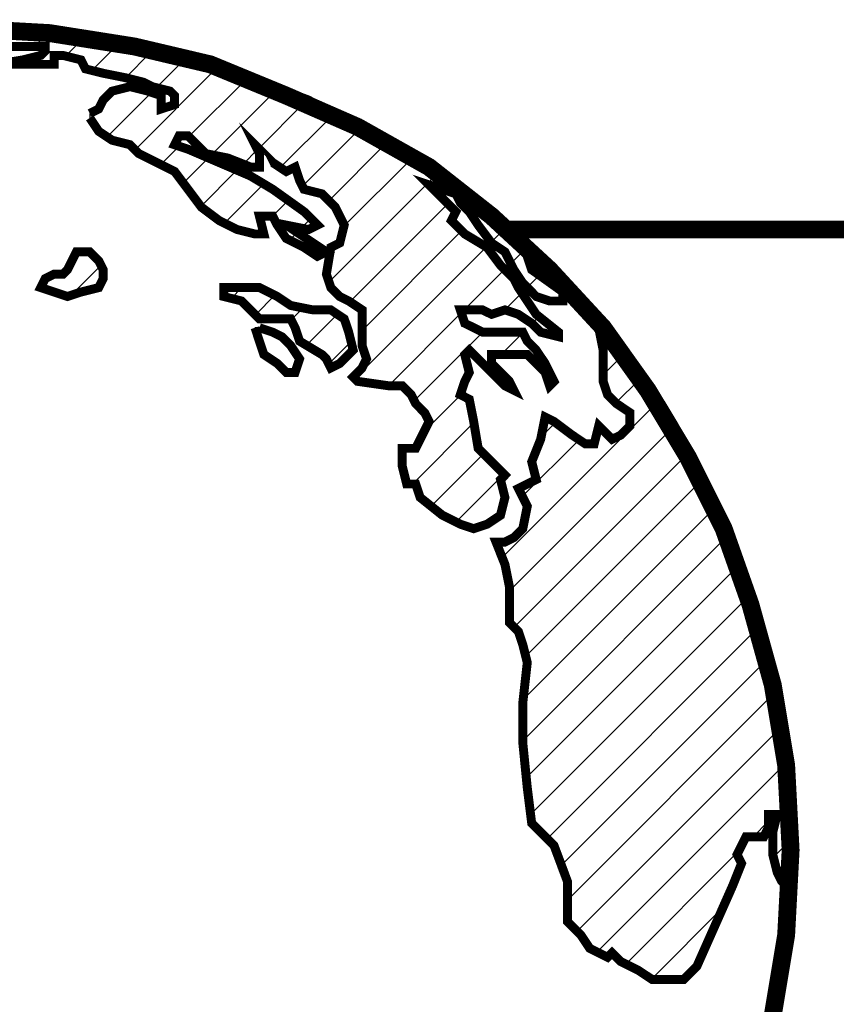
# Model space of a CAD drawing. Extents: x 244 to 12160, y -1788 to 96.
# Drawn here: x 10877 to 10880, y -1275 to -1271 of the extents above; entities that cross this region are included whole.
import ezdxf

# ---------------------------------------------------------------- set-up
doc = ezdxf.new("R2010")
doc.units = 0
doc.header["$MEASUREMENT"] = 0
doc.layers.add('HATCH', color=60, linetype='CONTINUOUS')

msp = doc.modelspace()

# ---------------------------------------------------------------- hatches: boundary and pattern name
at = {"layer": 'HATCH', "ltscale": 7.5}
h = msp.add_hatch(dxfattribs=at)
h.set_pattern_fill('ANSI31', color=256, scale=0.848925, style=0)
h.set_pattern_definition([(45, (10845.25655, -1367.61573), (-0.07503508, 0.07503508), [])])
h.paths.add_polyline_path([(10875.5419, -1275.9329), (10875.5254, -1275.8508), (10875.5254, -1275.7851), (10875.4433, -1275.7522), (10875.3283, -1275.7522), (10875.2626, -1275.7358), (10875.279, -1275.6536), (10875.2462, -1275.5879), (10875.2462, -1275.5222), (10875.279, -1275.5058), (10875.279, -1275.4401), (10875.279, -1275.4072), (10875.2297, -1275.4236), (10875.1476, -1275.4236), (10875.1147, -1275.4729), (10875.0819, -1275.5222), (10875.049, -1275.5386), (10874.9504, -1275.5058), (10874.8683, -1275.4729), (10874.8355, -1275.3908), (10874.8026, -1275.3086), (10874.7862, -1275.2429), (10874.7697, -1275.1936), (10874.7862, -1275.1608), (10874.8026, -1275.1115), (10874.819, -1275.0129), (10874.8519, -1274.9472), (10874.9012, -1274.8979), (10874.9504, -1274.8651), (10875.049, -1274.8979), (10875.1147, -1274.9308), (10875.164, -1274.9308), (10875.1476, -1274.8815), (10875.2462, -1274.8815), (10875.3776, -1274.9144), (10875.4597, -1274.9637), (10875.4926, -1275.0129), (10875.4926, -1275.0622), (10875.509, -1275.1279), (10875.5583, -1275.1772), (10875.6076, -1275.2101), (10875.6404, -1275.1772), (10875.624, -1275.0951), (10875.5911, -1275.0129), (10875.5583, -1274.9637), (10875.5419, -1274.8979), (10875.5254, -1274.8322), (10875.6076, -1274.7994), (10875.6569, -1274.7172), (10875.7061, -1274.6679), (10875.7554, -1274.6351), (10875.8047, -1274.6187), (10875.8047, -1274.5365), (10875.8047, -1274.4708), (10875.7883, -1274.438), (10875.7719, -1274.3887), (10875.8211, -1274.4051), (10875.854, -1274.3722), (10875.8376, -1274.3394), (10875.8869, -1274.323), (10875.8869, -1274.2737), (10875.9197, -1274.2244), (10875.969, -1274.208), (10876.0347, -1274.1751), (10876.0676, -1274.1422), (10876.1004, -1274.0273), (10876.1497, -1273.9944), (10876.199, -1273.9615), (10876.2483, -1273.9287), (10876.314, -1273.9123), (10876.2976, -1273.9451), (10876.2647, -1273.9615), (10876.2647, -1273.9944), (10876.2976, -1274.0108), (10876.3304, -1273.978), (10876.3797, -1273.9287), (10876.429, -1273.8794), (10876.3633, -1273.863), (10876.2976, -1273.8465), (10876.2811, -1273.7973), (10876.2483, -1273.7644), (10876.2647, -1273.7315), (10876.2811, -1273.6987), (10876.2483, -1273.6823), (10876.2154, -1273.6823), (10876.1661, -1273.7151), (10876.1168, -1273.7644), (10876.084, -1273.7973), (10876.0347, -1273.8301), (10876.0183, -1273.7973), (10876.0676, -1273.748), (10876.1333, -1273.6823), (10876.1826, -1273.633), (10876.2318, -1273.6001), (10876.314, -1273.6001), (10876.3797, -1273.5837), (10876.429, -1273.5673), (10876.4618, -1273.518), (10876.5111, -1273.4851), (10876.5604, -1273.4523), (10876.5604, -1273.403), (10876.5604, -1273.3537), (10876.4783, -1273.3208), (10876.4454, -1273.288), (10876.3797, -1273.2551), (10876.3304, -1273.2387), (10876.3304, -1273.173), (10876.2811, -1273.1401), (10876.2483, -1273.1073), (10876.2154, -1273.0744), (10876.1661, -1273.1237), (10876.1333, -1273.1401), (10876.084, -1273.1401), (10876.0676, -1273.0744), (10876.0511, -1273.0087), (10876.0347, -1272.9759), (10876.0018, -1272.9594), (10875.969, -1272.9266), (10875.9526, -1272.9266), (10875.9197, -1272.943), (10875.854, -1272.943), (10875.8211, -1272.943), (10875.8211, -1272.9923), (10875.8047, -1273.058), (10875.8211, -1273.1566), (10875.8211, -1273.2058), (10875.8211, -1273.2716), (10875.7883, -1273.3208), (10875.7554, -1273.3537), (10875.739, -1273.3866), (10875.7061, -1273.403), (10875.7226, -1273.4194), (10875.739, -1273.4523), (10875.739, -1273.518), (10875.7226, -1273.5508), (10875.6733, -1273.5673), (10875.6569, -1273.5508), (10875.6404, -1273.4851), (10875.6404, -1273.403), (10875.624, -1273.3537), (10875.6076, -1273.3373), (10875.5747, -1273.3373), (10875.5254, -1273.3044), (10875.4926, -1273.288), (10875.4597, -1273.2551), (10875.4104, -1273.2387), (10875.3776, -1273.2223), (10875.3447, -1273.2223), (10875.3447, -1273.1566), (10875.3119, -1273.0908), (10875.3776, -1273.0251), (10875.4269, -1272.9759), (10875.4761, -1272.9266), (10875.5583, -1272.8609), (10875.5747, -1272.8609), (10875.624, -1272.828), (10875.6569, -1272.7951), (10875.6569, -1272.7623), (10875.6897, -1272.713), (10875.739, -1272.713), (10875.7719, -1272.713), (10875.8047, -1272.6801), (10875.8376, -1272.6309), (10875.8047, -1272.5816), (10875.7719, -1272.598), (10875.7061, -1272.6473), (10875.6733, -1272.6473), (10875.6569, -1272.5816), (10875.6569, -1272.5323), (10875.6569, -1272.483), (10875.624, -1272.483), (10875.5911, -1272.5159), (10875.5911, -1272.5651), (10875.5747, -1272.6144), (10875.5419, -1272.6473), (10875.5583, -1272.5816), (10875.5419, -1272.5651), (10875.5254, -1272.598), (10875.4926, -1272.6309), (10875.4597, -1272.6309), (10875.4269, -1272.6144), (10875.4104, -1272.5816), (10875.3776, -1272.5816), (10875.3612, -1272.598), (10875.3283, -1272.598), (10875.279, -1272.5816), (10875.279, -1272.5487), (10875.2954, -1272.5323), (10875.2626, -1272.4994), (10875.279, -1272.4666), (10875.2626, -1272.4337), (10875.2297, -1272.4173), (10875.2133, -1272.3844), (10875.1969, -1272.3516), (10875.164, -1272.3516), (10875.1147, -1272.3516), (10875.1312, -1272.3187), (10875.164, -1272.3023), (10875.164, -1272.2694), (10875.164, -1272.2202), (10875.1804, -1272.1873), (10875.1969, -1272.1544), (10875.2297, -1272.138), (10875.2133, -1272.1052), (10875.1804, -1272.0723), (10875.1476, -1272.1052), (10875.0983, -1272.1216), (10875.0654, -1272.1216), (10875.0326, -1272.1544), (10874.9997, -1272.1544), (10874.9997, -1272.2037), (10874.9669, -1272.2202), (10874.9504, -1272.2366), (10874.9012, -1272.253), (10874.8847, -1272.253), (10874.8355, -1272.3023), (10874.7862, -1272.3516), (10874.7533, -1272.3844), (10874.7205, -1272.4173), (10874.6876, -1272.4337), (10874.6712, -1272.4994), (10874.6383, -1272.483), (10874.589, -1272.5159), (10874.6547, -1272.5159), (10874.7205, -1272.5323), (10874.7369, -1272.5651), (10874.7205, -1272.598), (10874.704, -1272.6637), (10874.6712, -1272.7294), (10874.704, -1272.7623), (10874.6712, -1272.8444), (10874.6055, -1272.943), (10874.5726, -1273.0251), (10874.5233, -1273.0908), (10874.5233, -1273.173), (10874.4905, -1273.2223), (10874.4905, -1273.3044), (10874.474, -1273.3866), (10874.474, -1273.4194), (10874.4412, -1273.4358), (10874.4247, -1273.403), (10874.4083, -1273.4687), (10874.3919, -1273.5016), (10874.359, -1273.5508), (10874.3098, -1273.6494), (10874.2933, -1273.6823), (10874.2769, -1273.7315), (10874.2769, -1273.7808), (10874.244, -1273.7973), (10874.244, -1273.8301), (10874.2276, -1273.863), (10874.2112, -1273.8794), (10874.2112, -1273.9615), (10874.2112, -1274.0437), (10874.1948, -1274.1422), (10874.2112, -1274.2408), (10874.2276, -1274.2737), (10874.244, -1274.2901), (10874.244, -1274.3722), (10874.244, -1274.4544), (10874.244, -1274.5365), (10874.244, -1274.5858), (10874.2605, -1274.6187), (10874.2605, -1274.7008), (10874.244, -1274.7172), (10874.2605, -1274.7501), (10874.2769, -1274.7665), (10874.2933, -1274.7994), (10874.2933, -1274.8322), (10874.2933, -1274.8979), (10874.3098, -1274.9308), (10874.3262, -1274.9965), (10874.359, -1275.0129), (10874.3755, -1274.9965), (10874.359, -1274.9637), (10874.3426, -1274.9144), (10874.3262, -1274.8322), (10874.3098, -1274.7994), (10874.3098, -1274.7665), (10874.2933, -1274.7008), (10874.2933, -1274.6515), (10874.2933, -1274.6187), (10874.2769, -1274.5858), (10874.2769, -1274.5365), (10874.2933, -1274.4872), (10874.3262, -1274.5037), (10874.3262, -1274.5694), (10874.3262, -1274.6351), (10874.3426, -1274.6844), (10874.359, -1274.7172), (10874.359, -1274.7994), (10874.3919, -1274.8815), (10874.4083, -1274.9472), (10874.4412, -1275.0294), (10874.474, -1275.0787), (10874.5069, -1275.1444), (10874.5069, -1275.2429), (10874.5233, -1275.2922), (10874.5726, -1275.3415), (10874.6383, -1275.4072), (10874.704, -1275.5058), (10874.7697, -1275.5551), (10874.8683, -1275.6372), (10874.9176, -1275.6536), (10874.9504, -1275.6372), (10874.9997, -1275.6536), (10875.0326, -1275.7029), (10875.0654, -1275.7522), (10875.0983, -1275.7851), (10875.1969, -1275.8179), (10875.2626, -1275.8672), (10875.3283, -1275.9165), (10875.3612, -1275.9493), (10875.4104, -1275.9986), (10875.4269, -1276.0479), (10875.4433, -1276.0972), (10875.509, -1276.1301), (10875.5254, -1276.1136), (10875.5419, -1276.1465), (10875.6076, -1276.1793), (10875.6733, -1276.2122), (10875.739, -1276.245), (10875.7883, -1276.2286), (10875.7883, -1276.1958), (10875.854, -1276.1958), (10875.8869, -1276.2286), (10875.9197, -1276.2615), (10875.9526, -1276.3272), (10875.969, -1276.36), (10875.9854, -1276.4258), (10875.9854, -1276.475), (10875.9361, -1276.5079), (10875.9197, -1276.5243), (10875.8869, -1276.5572), (10875.8869, -1276.6065), (10875.8869, -1276.6722), (10875.9197, -1276.7215), (10875.8869, -1276.7379), (10875.9197, -1276.7707), (10875.9361, -1276.8365), (10876.0183, -1276.8693), (10876.0676, -1276.935), (10876.1661, -1276.9843), (10876.2318, -1277.0336), (10876.314, -1277.0993), (10876.3468, -1277.1322), (10876.4618, -1277.1486), (10876.5768, -1277.1815), (10876.6425, -1277.1979), (10876.6918, -1277.2307), (10876.7411, -1277.28), (10876.7904, -1277.3457), (10876.8068, -1277.4279), (10876.8561, -1277.4443), (10876.8233, -1277.4772), (10876.8695, -1277.4926), (10876.889, -1277.4936), (10877.1847, -1277.4772), (10877.3549, -1277.4592), (10877.4147, -1277.4443), (10877.4968, -1277.4443), (10877.5297, -1277.4346), (10877.5297, -1277.395), (10877.5954, -1277.3622), (10877.6611, -1277.3457), (10877.7268, -1277.3129), (10877.8089, -1277.28), (10877.8582, -1277.2143), (10877.9075, -1277.165), (10877.9568, -1277.0993), (10878.0061, -1277.0829), (10878.0882, -1277.0336), (10878.1211, -1277.0007), (10878.1046, -1276.9679), (10878.1539, -1276.9843), (10878.2361, -1276.9515), (10878.3018, -1276.8857), (10878.3346, -1276.7872), (10878.3346, -1276.7215), (10878.3511, -1276.6886), (10878.3839, -1276.6558), (10878.3839, -1276.6229), (10878.4168, -1276.5736), (10878.4661, -1276.4915), (10878.5154, -1276.4258), (10878.5318, -1276.36), (10878.5482, -1276.2943), (10878.5154, -1276.2615), (10878.4825, -1276.2779), (10878.3675, -1276.2615), (10878.2854, -1276.2779), (10878.2361, -1276.2943), (10878.1539, -1276.3272), (10878.0225, -1276.3436), (10877.8911, -1276.3436), (10877.8418, -1276.3436), (10877.7597, -1276.4093), (10877.7432, -1276.3765), (10877.7432, -1276.3436), (10877.6775, -1276.36), (10877.6447, -1276.3436), (10877.6447, -1276.2779), (10877.5954, -1276.245), (10877.5461, -1276.2122), (10877.5132, -1276.1793), (10877.3982, -1276.1793), (10877.3325, -1276.1629), (10877.2832, -1276.1793), (10877.2175, -1276.1958), (10877.1847, -1276.1958), (10877.1025, -1276.1793), (10877.0697, -1276.1301), (10877.0368, -1276.1136), (10876.9547, -1276.1136), (10876.8561, -1276.0643), (10876.8233, -1276.0479), (10876.7575, -1276.0315), (10876.6918, -1276.0479), (10876.6425, -1276.0643), (10876.6097, -1276.0643), (10876.5768, -1276.0643), (10876.544, -1276.0315), (10876.5275, -1276.0808), (10876.4618, -1276.0643), (10876.429, -1276.0315), (10876.4126, -1276.0315), (10876.3797, -1276.0479), (10876.3633, -1276.0151), (10876.3304, -1275.9986), (10876.2976, -1276.0151), (10876.2811, -1276.0643), (10876.2976, -1276.1301), (10876.2811, -1276.1465), (10876.2483, -1276.1301), (10876.2483, -1276.0808), (10876.2318, -1276.0315), (10876.2483, -1275.9822), (10876.1826, -1275.9822), (10876.1333, -1276.0315), (10876.0676, -1276.0479), (10876.0347, -1276.0643), (10876.0018, -1276.0808), (10876.0018, -1276.1629), (10875.9526, -1276.2122), (10875.9033, -1276.1793), (10875.8376, -1276.1301), (10875.7719, -1276.1301), (10875.739, -1276.1465), (10875.6733, -1276.1301), (10875.624, -1276.1136), (10875.5747, -1276.0808), (10875.5583, -1276.0151)])
h.paths.add_polyline_path([(10875.6569, -1274.093), (10875.6733, -1274.0601), (10875.6733, -1274.0437), (10875.6897, -1274.0273), (10875.739, -1274.0273), (10875.7883, -1274.0108), (10875.7883, -1274.0273), (10875.7883, -1274.0601), (10875.7719, -1274.0765), (10875.739, -1274.093), (10875.6897, -1274.093)], flags=16)
h.paths.add_polyline_path([(10876.2976, -1275.5715), (10876.2811, -1275.5715), (10876.2154, -1275.5715), (10876.1661, -1275.5551), (10876.084, -1275.5386), (10876.0347, -1275.5551), (10876.0511, -1275.5715), (10876.084, -1275.5879), (10876.1004, -1275.6208), (10876.084, -1275.6208), (10876.0511, -1275.6208), (10876.0183, -1275.6208), (10875.9854, -1275.6536), (10876.0183, -1275.6701), (10876.084, -1275.6865), (10876.1826, -1275.6701), (10876.2483, -1275.6536), (10876.3304, -1275.6208)], flags=17)
h.paths.add_polyline_path([(10875.9854, -1275.5222), (10875.9197, -1275.5058), (10875.8376, -1275.4894), (10875.7719, -1275.4401), (10875.6897, -1275.4072), (10875.6076, -1275.4072), (10875.5911, -1275.3744), (10875.5419, -1275.3744), (10875.4926, -1275.3579), (10875.4597, -1275.3908), (10875.4269, -1275.4236), (10875.4104, -1275.4236), (10875.4269, -1275.4565), (10875.4926, -1275.4236), (10875.509, -1275.4072), (10875.5583, -1275.4236), (10875.6569, -1275.4565), (10875.7061, -1275.4729), (10875.739, -1275.5058), (10875.7719, -1275.5222), (10875.8047, -1275.5386), (10875.8376, -1275.5879), (10875.9033, -1275.5715), (10875.9854, -1275.5551)], flags=17)
h.paths.add_polyline_path([(10879.8625, -1274.0108), (10879.846, -1273.8958), (10879.8132, -1273.7973), (10879.7803, -1273.633), (10879.731, -1273.4851), (10879.6982, -1273.3866), (10879.6489, -1273.2716), (10879.5832, -1273.1401), (10879.5585, -1273.0744), (10879.5339, -1273.0251), (10879.386, -1272.7787), (10879.3039, -1272.6637), (10879.2875, -1272.6473), (10879.2546, -1272.598), (10879.2053, -1272.5487), (10879.2218, -1272.6309), (10879.2218, -1272.6637), (10879.2218, -1272.7459), (10879.2382, -1272.7951), (10879.271, -1272.828), (10879.3203, -1272.8609), (10879.3203, -1272.9101), (10879.2875, -1272.943), (10879.2546, -1272.9594), (10879.2053, -1272.9101), (10879.1889, -1272.9759), (10879.156, -1272.9759), (10879.1068, -1272.943), (10879.0411, -1272.8937), (10879.0082, -1272.8773), (10878.9918, -1272.9594), (10878.9589, -1273.0416), (10878.9753, -1273.1073), (10878.9425, -1273.1237), (10878.9096, -1273.1401), (10878.9425, -1273.2058), (10878.9261, -1273.288), (10878.8932, -1273.3208), (10878.8603, -1273.3373), (10878.8275, -1273.3373), (10878.8603, -1273.4194), (10878.8768, -1273.5016), (10878.8768, -1273.5673), (10878.8768, -1273.633), (10878.9096, -1273.6658), (10878.9261, -1273.7151), (10878.9425, -1273.7808), (10878.9261, -1273.9287), (10878.9261, -1274.0765), (10878.9425, -1274.2408), (10878.9589, -1274.3722), (10878.9918, -1274.4051), (10879.0411, -1274.4544), (10879.0903, -1274.5858), (10879.0903, -1274.7337), (10879.1232, -1274.7665), (10879.1396, -1274.7829), (10879.1725, -1274.8322), (10879.2382, -1274.8651), (10879.2546, -1274.8487), (10879.2875, -1274.8815), (10879.3532, -1274.9144), (10879.4025, -1274.9472), (10879.4518, -1274.9472), (10879.5175, -1274.9472), (10879.5668, -1274.8979), (10879.6325, -1274.7501), (10879.6982, -1274.6022), (10879.731, -1274.5201), (10879.7146, -1274.4872), (10879.731, -1274.4544), (10879.7475, -1274.4215), (10879.7967, -1274.4215), (10879.8132, -1274.4215), (10879.8296, -1274.3887), (10879.8296, -1274.3394), (10879.8625, -1274.3394), (10879.846, -1274.4051), (10879.846, -1274.438), (10879.846, -1274.4872), (10879.8625, -1274.553), (10879.8789, -1274.5858), (10879.8953, -1274.6022), (10879.8953, -1274.5365), (10879.8953, -1274.3394), (10879.8953, -1274.1915)])
h.paths.add_polyline_path([(10878.8439, -1273.1073), (10878.8603, -1273.0908), (10878.8111, -1273.0416), (10878.7618, -1272.9923), (10878.7453, -1272.8937), (10878.7289, -1272.8116), (10878.6961, -1272.7951), (10878.7125, -1272.7459), (10878.7289, -1272.713), (10878.7125, -1272.6473), (10878.7289, -1272.6309), (10878.7618, -1272.6637), (10878.7946, -1272.6966), (10878.8603, -1272.7623), (10878.8932, -1272.7787), (10878.8768, -1272.7459), (10878.8111, -1272.6801), (10878.8111, -1272.6473), (10878.9096, -1272.6473), (10878.9425, -1272.6473), (10878.9589, -1272.6637), (10878.9918, -1272.6966), (10879.0082, -1272.713), (10879.0246, -1272.7623), (10879.0411, -1272.7459), (10879.0082, -1272.6801), (10878.9753, -1272.6309), (10878.9425, -1272.598), (10878.9261, -1272.5651), (10878.8768, -1272.5651), (10878.7782, -1272.5651), (10878.7125, -1272.5323), (10878.6961, -1272.483), (10878.7782, -1272.483), (10878.8111, -1272.4994), (10878.8603, -1272.483), (10878.9096, -1272.4994), (10878.9589, -1272.5323), (10878.9918, -1272.5651), (10879.0575, -1272.5816), (10879.0575, -1272.5651), (10878.9753, -1272.4994), (10878.9425, -1272.4502), (10878.9096, -1272.4009), (10878.8932, -1272.368), (10878.8439, -1272.3187), (10878.7946, -1272.253), (10878.7125, -1272.2037), (10878.6632, -1272.1544), (10878.6796, -1272.1216), (10878.6303, -1272.0723), (10878.5811, -1272.023), (10878.6796, -1272.0559), (10878.6961, -1272.0887), (10878.7289, -1272.1216), (10878.7618, -1272.1709), (10878.8111, -1272.2366), (10878.8603, -1272.2694), (10878.8932, -1272.3352), (10878.9261, -1272.3844), (10878.9753, -1272.4337), (10879.0246, -1272.4502), (10879.0739, -1272.4502), (10879.0739, -1272.4173), (10878.9589, -1272.3352), (10878.9425, -1272.2859), (10878.9425, -1272.2593), (10878.8111, -1272.138), (10878.5811, -1271.9573), (10878.4496, -1271.8834), (10878.3675, -1271.8423), (10878.2832, -1271.7941), (10878.0554, -1271.6945), (10877.8296, -1271.6015), (10877.464, -1271.5137), (10877.4344, -1271.5039), (10877.1847, -1271.4645), (10876.889, -1271.448), (10876.6489, -1271.4607), (10876.6261, -1271.4645), (10876.5768, -1271.4645), (10876.3093, -1271.5067), (10876.2811, -1271.5137), (10876.314, -1271.5302), (10876.3633, -1271.5302), (10876.3961, -1271.563), (10876.4618, -1271.5959), (10876.4783, -1271.563), (10876.429, -1271.5466), (10876.4783, -1271.5137), (10876.6097, -1271.5137), (10876.659, -1271.5302), (10876.7083, -1271.4973), (10876.8068, -1271.4973), (10876.9547, -1271.4973), (10877.004, -1271.4973), (10877.0204, -1271.5137), (10877.0697, -1271.5137), (10877.1025, -1271.5137), (10877.1682, -1271.5137), (10877.1682, -1271.5302), (10877.1518, -1271.5466), (10877.0861, -1271.563), (10876.9875, -1271.5795), (10877.0861, -1271.5795), (10877.1518, -1271.5795), (10877.2011, -1271.5795), (10877.2011, -1271.5466), (10877.234, -1271.5466), (10877.2997, -1271.563), (10877.3161, -1271.5959), (10877.3818, -1271.6123), (10877.464, -1271.6287), (10877.5297, -1271.6452), (10877.5625, -1271.6616), (10877.6282, -1271.678), (10877.6447, -1271.6945), (10877.6447, -1271.7273), (10877.5954, -1271.7437), (10877.5954, -1271.6945), (10877.5461, -1271.678), (10877.4804, -1271.6616), (10877.4147, -1271.678), (10877.3818, -1271.7109), (10877.3654, -1271.7437), (10877.3325, -1271.7602), (10877.3325, -1271.7766), (10877.3654, -1271.8259), (10877.4147, -1271.8587), (10877.4804, -1271.8752), (10877.5132, -1271.908), (10877.5789, -1271.9409), (10877.6447, -1271.9737), (10877.6939, -1272.0394), (10877.7432, -1272.1052), (10877.8089, -1272.1544), (10877.8747, -1272.1873), (10877.9404, -1272.2037), (10877.9732, -1272.2037), (10877.9568, -1272.138), (10878.0061, -1272.138), (10878.0225, -1272.1709), (10878.0554, -1272.2202), (10878.1211, -1272.253), (10878.1704, -1272.2859), (10878.2032, -1272.2694), (10878.1046, -1272.2037), (10878.0554, -1272.1709), (10878.1375, -1272.1873), (10878.1704, -1272.1709), (10878.1211, -1272.1216), (10878.0061, -1272.0394), (10877.9239, -1271.9902), (10877.6939, -1271.8916), (10877.6447, -1271.8752), (10877.6611, -1271.8423), (10877.6939, -1271.8423), (10877.7268, -1271.8752), (10877.7597, -1271.908), (10877.8418, -1271.9245), (10877.9239, -1271.9573), (10877.9568, -1271.9573), (10877.9568, -1271.908), (10877.9404, -1271.8752), (10878.0061, -1271.9409), (10878.0554, -1271.9737), (10878.0882, -1271.9573), (10878.1046, -1272.0066), (10878.1211, -1272.0394), (10878.1868, -1272.0559), (10878.2361, -1272.1052), (10878.2689, -1272.1709), (10878.2525, -1272.2366), (10878.2196, -1272.253), (10878.2032, -1272.3516), (10878.2196, -1272.4009), (10878.2525, -1272.4337), (10878.2854, -1272.4502), (10878.3346, -1272.483), (10878.3346, -1272.5651), (10878.3346, -1272.6144), (10878.3511, -1272.6637), (10878.3346, -1272.6966), (10878.3018, -1272.7294), (10878.3182, -1272.7459), (10878.4332, -1272.7623), (10878.4825, -1272.7623), (10878.5154, -1272.7951), (10878.5318, -1272.828), (10878.5646, -1272.8609), (10878.5811, -1272.8937), (10878.5482, -1272.9594), (10878.5318, -1272.9923), (10878.4825, -1272.9923), (10878.4825, -1273.058), (10878.4989, -1273.1237), (10878.5318, -1273.1237), (10878.5482, -1273.173), (10878.6303, -1273.2387), (10878.6961, -1273.2716), (10878.7453, -1273.288), (10878.7946, -1273.2716), (10878.8439, -1273.2387), (10878.8603, -1273.173)])
h.paths.add_polyline_path([(10878.0225, -1272.4337), (10877.9568, -1272.4009), (10877.9239, -1272.4009), (10877.8582, -1272.4009), (10877.8254, -1272.4009), (10877.8254, -1272.4337), (10877.8911, -1272.4502), (10877.9239, -1272.483), (10877.9568, -1272.5159), (10878.0061, -1272.5159), (10878.0718, -1272.5159), (10878.0882, -1272.5487), (10878.1046, -1272.598), (10878.1868, -1272.6473), (10878.2032, -1272.6637), (10878.2196, -1272.6966), (10878.2525, -1272.6801), (10878.3018, -1272.6309), (10878.2854, -1272.5651), (10878.2689, -1272.5159), (10878.2196, -1272.483), (10878.1539, -1272.483), (10878.0718, -1272.4666)], flags=17)
h.paths.add_polyline_path([(10877.3818, -1272.3352), (10877.3654, -1272.3023), (10877.3325, -1272.2694), (10877.2832, -1272.2694), (10877.2668, -1272.3023), (10877.2504, -1272.3352), (10877.234, -1272.3516), (10877.2011, -1272.3516), (10877.1682, -1272.368), (10877.1518, -1272.4009), (10877.2011, -1272.4173), (10877.2504, -1272.4337), (10877.2997, -1272.4173), (10877.3654, -1272.4009), (10877.3818, -1272.368)], flags=17)
h.paths.add_polyline_path([(10876.9711, -1272.368), (10876.9875, -1272.3352), (10877.004, -1272.3187), (10877.004, -1272.2694), (10877.004, -1272.2202), (10876.9218, -1272.2202), (10876.889, -1272.2366), (10876.889, -1272.2037), (10876.9054, -1272.1873), (10876.9054, -1272.1709), (10876.8725, -1272.138), (10876.8233, -1272.0887), (10876.774, -1272.0559), (10876.7247, -1272.0559), (10876.7411, -1272.0066), (10876.6754, -1272.0066), (10876.6425, -1271.9737), (10876.6097, -1271.9245), (10876.6097, -1271.908), (10876.5604, -1271.9245), (10876.544, -1271.9409), (10876.4783, -1271.9409), (10876.4618, -1271.8916), (10876.4126, -1271.9245), (10876.3797, -1271.9409), (10876.3304, -1271.9737), (10876.2811, -1271.9737), (10876.2647, -1272.023), (10876.2154, -1272.0559), (10876.1826, -1272.0723), (10876.1826, -1272.1052), (10876.1497, -1272.138), (10876.1333, -1272.1544), (10876.1004, -1272.1709), (10876.1004, -1272.2037), (10876.1497, -1272.2202), (10876.1168, -1272.253), (10876.1497, -1272.253), (10876.2154, -1272.253), (10876.2647, -1272.253), (10876.314, -1272.2694), (10876.3468, -1272.3352), (10876.3304, -1272.3844), (10876.3633, -1272.4173), (10876.4126, -1272.4009), (10876.4454, -1272.4173), (10876.4126, -1272.4502), (10876.3633, -1272.4666), (10876.3961, -1272.4994), (10876.429, -1272.4994), (10876.4947, -1272.4994), (10876.4947, -1272.5159), (10876.4947, -1272.5323), (10876.429, -1272.5487), (10876.4454, -1272.598), (10876.4947, -1272.6966), (10876.5933, -1272.7459), (10876.6425, -1272.7951), (10876.6918, -1272.8444), (10876.8397, -1272.8609), (10876.8561, -1272.8609), (10876.8725, -1272.8116), (10876.8561, -1272.7459), (10876.8397, -1272.6801), (10876.8397, -1272.6144), (10876.8068, -1272.5816), (10876.8561, -1272.5487), (10876.889, -1272.5323), (10876.9218, -1272.483), (10876.9383, -1272.4502), (10876.889, -1272.4337), (10876.9054, -1272.3844), (10876.9383, -1272.3844)])
h.paths.add_polyline_path([(10876.0018, -1272.4502), (10875.9526, -1272.3844), (10875.9361, -1272.368), (10875.8869, -1272.3844), (10875.854, -1272.4009), (10875.8047, -1272.3844), (10875.7554, -1272.4337), (10875.739, -1272.4502), (10875.7719, -1272.483), (10875.7883, -1272.4994), (10875.7883, -1272.5159), (10875.7226, -1272.5159), (10875.7061, -1272.5323), (10875.7061, -1272.5487), (10875.7883, -1272.5651), (10875.8376, -1272.5651), (10875.8869, -1272.5651), (10875.9197, -1272.5323), (10875.9197, -1272.5651), (10875.9197, -1272.598), (10875.9361, -1272.6144), (10875.969, -1272.6144), (10876.0183, -1272.6473), (10876.0183, -1272.6637), (10876.0018, -1272.6801), (10875.9854, -1272.6801), (10875.969, -1272.713), (10875.969, -1272.7459), (10875.9197, -1272.7787), (10875.8704, -1272.7787), (10875.854, -1272.8116), (10875.8704, -1272.8116), (10875.9197, -1272.8116), (10875.9526, -1272.8116), (10875.969, -1272.828), (10875.9854, -1272.8444), (10876.0183, -1272.8609), (10876.084, -1272.8444), (10876.1333, -1272.828), (10876.2154, -1272.8444), (10876.2483, -1272.828), (10876.199, -1272.7951), (10876.1661, -1272.7787), (10876.1333, -1272.7294), (10876.1333, -1272.713), (10876.1661, -1272.713), (10876.2154, -1272.7459), (10876.2318, -1272.7459), (10876.2483, -1272.6966), (10876.2483, -1272.6637), (10876.2318, -1272.6473), (10876.1497, -1272.6144), (10876.1004, -1272.598), (10876.1497, -1272.5816), (10876.1497, -1272.5487), (10876.1333, -1272.5159), (10876.0347, -1272.4994)], flags=17)

# ---------------------------------------------------------------- linework, layer by layer
for points, const_width in [([(10879.846, -1275.0787), (10879.8953, -1274.7829), (10879.9117, -1274.4708), (10879.9117, -1274.4708), (10879.8953, -1274.1587), (10879.846, -1273.863), (10879.7639, -1273.5673), (10879.6653, -1273.288), (10879.5339, -1273.0251), (10879.386, -1272.7787), (10879.2218, -1272.5487), (10879.0246, -1272.3352), (10878.8111, -1272.138), (10878.5811, -1271.9573), (10878.3182, -1271.8095), (10878.0554, -1271.6945), (10877.7761, -1271.5795), (10877.4968, -1271.5137), (10877.1847, -1271.4645), (10876.889, -1271.448)], 0.0657), ([(10877.3325, -1271.7766), (10877.3654, -1271.8259), (10877.4147, -1271.8587), (10877.4804, -1271.8752), (10877.5132, -1271.908), (10877.5789, -1271.9409), (10877.6447, -1271.9737), (10877.6939, -1272.0394), (10877.7432, -1272.1052), (10877.8089, -1272.1544), (10877.8747, -1272.1873), (10877.9404, -1272.2037), (10877.9732, -1272.2037), (10877.9568, -1272.138), (10878.0061, -1272.138), (10878.0225, -1272.1709), (10878.0554, -1272.2202), (10878.1211, -1272.253), (10878.1704, -1272.2859), (10878.2032, -1272.2694), (10878.1046, -1272.2037), (10878.0554, -1272.1709), (10878.1375, -1272.1873), (10878.1704, -1272.1709), (10878.1211, -1272.1216), (10878.0061, -1272.0394), (10877.9239, -1271.9902), (10877.6939, -1271.8916), (10877.6447, -1271.8752), (10877.6611, -1271.8423), (10877.6939, -1271.8423), (10877.7268, -1271.8752), (10877.7597, -1271.908), (10877.8418, -1271.9245), (10877.9239, -1271.9573), (10877.9568, -1271.9573), (10877.9568, -1271.908), (10877.9404, -1271.8752), (10878.0061, -1271.9409), (10878.0554, -1271.9737), (10878.0882, -1271.9573), (10878.1046, -1272.0066), (10878.1211, -1272.0394), (10878.1868, -1272.0559), (10878.2361, -1272.1052), (10878.2689, -1272.1709), (10878.2525, -1272.2366), (10878.2196, -1272.253), (10878.2032, -1272.3516), (10878.2196, -1272.4009), (10878.2525, -1272.4337), (10878.2854, -1272.4502), (10878.3346, -1272.483), (10878.3346, -1272.5651), (10878.3346, -1272.6144), (10878.3511, -1272.6637), (10878.3346, -1272.6966), (10878.3018, -1272.7294), (10878.3182, -1272.7459), (10878.4332, -1272.7623), (10878.4825, -1272.7623), (10878.5154, -1272.7951), (10878.5318, -1272.828), (10878.5646, -1272.8609), (10878.5811, -1272.8937), (10878.5482, -1272.9594), (10878.5318, -1272.9923), (10878.4825, -1272.9923), (10878.4825, -1273.058), (10878.4989, -1273.1237), (10878.5318, -1273.1237), (10878.5482, -1273.173), (10878.6303, -1273.2387), (10878.6961, -1273.2716), (10878.7453, -1273.288), (10878.7946, -1273.2716), (10878.8439, -1273.2387), (10878.8603, -1273.173), (10878.8439, -1273.1073), (10878.8603, -1273.0908), (10878.8111, -1273.0416), (10878.7618, -1272.9923), (10878.7453, -1272.8937), (10878.7289, -1272.8116), (10878.6961, -1272.7951), (10878.7125, -1272.7459), (10878.7289, -1272.713), (10878.7125, -1272.6473), (10878.7289, -1272.6309), (10878.7618, -1272.6637), (10878.7946, -1272.6966), (10878.8603, -1272.7623), (10878.8932, -1272.7787), (10878.8768, -1272.7459), (10878.8111, -1272.6801), (10878.8111, -1272.6473), (10878.9096, -1272.6473), (10878.9425, -1272.6473), (10878.9589, -1272.6637), (10878.9918, -1272.6966), (10879.0082, -1272.713), (10879.0246, -1272.7623), (10879.0411, -1272.7459), (10879.0082, -1272.6801), (10878.9753, -1272.6309), (10878.9425, -1272.598), (10878.9261, -1272.5651), (10878.8768, -1272.5651), (10878.7782, -1272.5651), (10878.7125, -1272.5323), (10878.6961, -1272.483), (10878.7782, -1272.483), (10878.8111, -1272.4994), (10878.8603, -1272.483), (10878.9096, -1272.4994), (10878.9589, -1272.5323), (10878.9918, -1272.5651), (10879.0575, -1272.5816), (10879.0575, -1272.5651), (10878.9753, -1272.4994), (10878.9425, -1272.4502), (10878.9096, -1272.4009), (10878.8932, -1272.368), (10878.8439, -1272.3187), (10878.7946, -1272.253), (10878.7125, -1272.2037), (10878.6632, -1272.1544), (10878.6796, -1272.1216), (10878.6303, -1272.0723), (10878.5811, -1272.023), (10878.6796, -1272.0559), (10878.6961, -1272.0887), (10878.7289, -1272.1216), (10878.7618, -1272.1709), (10878.8111, -1272.2366), (10878.8603, -1272.2694), (10878.8932, -1272.3352), (10878.9261, -1272.3844), (10878.9753, -1272.4337), (10879.0246, -1272.4502), (10879.0739, -1272.4502), (10879.0739, -1272.4173), (10878.9589, -1272.3352), (10878.9425, -1272.2859), (10878.9425, -1272.253), (10878.8111, -1272.1216), (10878.6796, -1272.023), (10878.5318, -1271.9245), (10878.3675, -1271.8423), (10878.1375, -1271.7109), (10877.8747, -1271.6123), (10877.464, -1271.5137), (10877.3654, -1271.4809), (10877.2011, -1271.4645), (10876.9711, -1271.448)], 0.0329), ([(10876.9711, -1271.5795), (10877.0861, -1271.5795), (10877.1518, -1271.5795), (10877.2011, -1271.5795), (10877.2011, -1271.5466), (10877.234, -1271.5466), (10877.2997, -1271.563), (10877.3161, -1271.5959), (10877.3818, -1271.6123), (10877.464, -1271.6287), (10877.5297, -1271.6452), (10877.5625, -1271.6616), (10877.6282, -1271.678), (10877.6447, -1271.6945), (10877.6447, -1271.7273), (10877.5954, -1271.7437), (10877.5954, -1271.6945), (10877.5461, -1271.678), (10877.4804, -1271.6616), (10877.4147, -1271.678), (10877.3818, -1271.7109), (10877.3654, -1271.7437), (10877.3325, -1271.7602)], 0.0329), ([(10877.0204, -1271.5137), (10877.0697, -1271.5137), (10877.1025, -1271.5137), (10877.1682, -1271.5137), (10877.1682, -1271.5302), (10877.1518, -1271.5466), (10877.0861, -1271.563), (10876.9875, -1271.5795)], 0.0329), ([(10878.5811, -1276.9843), (10891.8878, -1276.9843), (10891.8878, -1272.1873), (10878.8644, -1272.1873)], 0.0657), ([(10877.2832, -1272.2694), (10877.2668, -1272.3023), (10877.2504, -1272.3352), (10877.234, -1272.3516), (10877.2011, -1272.3516), (10877.1682, -1272.368), (10877.1518, -1272.4009), (10877.2011, -1272.4173), (10877.2504, -1272.4337), (10877.2997, -1272.4173), (10877.3654, -1272.4009), (10877.3818, -1272.368), (10877.3818, -1272.3352), (10877.3654, -1272.3023), (10877.3325, -1272.2694), (10877.2832, -1272.2694), (10877.2832, -1272.2694), (10877.2832, -1272.2694)], 0.0329), ([(10877.8254, -1272.4009), (10877.8254, -1272.4337), (10877.8911, -1272.4502), (10877.9239, -1272.483), (10877.9568, -1272.5159), (10878.0061, -1272.5159), (10878.0718, -1272.5159), (10878.0882, -1272.5487), (10878.1046, -1272.598), (10878.1868, -1272.6473), (10878.2032, -1272.6637), (10878.2196, -1272.6966), (10878.2525, -1272.6801), (10878.3018, -1272.6309), (10878.2854, -1272.5651), (10878.2689, -1272.5159), (10878.2196, -1272.483), (10878.1539, -1272.483), (10878.0718, -1272.4666), (10878.0225, -1272.4337), (10877.9568, -1272.4009), (10877.9239, -1272.4009), (10877.8582, -1272.4009), (10877.8254, -1272.4009), (10877.8254, -1272.4009), (10877.8254, -1272.4009)], 0.0329), ([(10879.0082, -1272.8773), (10878.9918, -1272.9594), (10878.9589, -1273.0416), (10878.9753, -1273.1073), (10878.9425, -1273.1237), (10878.9096, -1273.1401), (10878.9425, -1273.2058), (10878.9261, -1273.288), (10878.8932, -1273.3208), (10878.8603, -1273.3373), (10878.8275, -1273.3373), (10878.8603, -1273.4194), (10878.8768, -1273.5016), (10878.8768, -1273.5673), (10878.8768, -1273.633), (10878.9096, -1273.6658), (10878.9261, -1273.7151), (10878.9425, -1273.7808), (10878.9261, -1273.9287), (10878.9261, -1274.0765), (10878.9425, -1274.2408), (10878.9589, -1274.3722), (10878.9918, -1274.4051), (10879.0411, -1274.4544), (10879.0903, -1274.5858), (10879.0903, -1274.7337), (10879.1232, -1274.7665), (10879.1396, -1274.7829), (10879.1725, -1274.8322), (10879.2382, -1274.8651), (10879.2546, -1274.8487), (10879.2875, -1274.8815), (10879.3532, -1274.9144), (10879.4025, -1274.9472), (10879.4518, -1274.9472), (10879.5175, -1274.9472), (10879.5668, -1274.8979), (10879.6325, -1274.7501), (10879.6982, -1274.6022), (10879.731, -1274.5201), (10879.7146, -1274.4872), (10879.731, -1274.4544), (10879.7475, -1274.4215), (10879.7967, -1274.4215), (10879.8132, -1274.4215), (10879.8296, -1274.3887), (10879.8296, -1274.3394), (10879.8625, -1274.3394), (10879.846, -1274.4051), (10879.846, -1274.438), (10879.846, -1274.4872), (10879.8625, -1274.553), (10879.8789, -1274.5858), (10879.8953, -1274.6022), (10879.8953, -1274.5365), (10879.8953, -1274.3394), (10879.8953, -1274.1915), (10879.8625, -1274.0108), (10879.846, -1273.8958), (10879.8132, -1273.7973), (10879.7803, -1273.633), (10879.731, -1273.4851), (10879.6982, -1273.3866), (10879.6489, -1273.2716), (10879.5832, -1273.1401), (10879.5339, -1273.0087), (10879.4846, -1272.9101), (10879.4353, -1272.828), (10879.3532, -1272.7294), (10879.3203, -1272.6801), (10879.2875, -1272.6473), (10879.2546, -1272.598), (10879.2053, -1272.5487), (10879.2218, -1272.6309), (10879.2218, -1272.6637), (10879.2218, -1272.7459), (10879.2382, -1272.7951), (10879.271, -1272.828), (10879.3203, -1272.8609), (10879.3203, -1272.9101), (10879.2875, -1272.943), (10879.2546, -1272.9594), (10879.2053, -1272.9101), (10879.1889, -1272.9759), (10879.156, -1272.9759), (10879.1068, -1272.943), (10879.0411, -1272.8937), (10879.0082, -1272.8773), (10879.0082, -1272.8773), (10879.0082, -1272.8773)], 0.0329), ([(10877.9404, -1272.5487), (10877.9568, -1272.598), (10877.9732, -1272.6473), (10878.0225, -1272.6801), (10878.0389, -1272.6966), (10878.0554, -1272.713), (10878.0882, -1272.713), (10878.1046, -1272.6637), (10878.0718, -1272.6144), (10878.0389, -1272.5816), (10878.0061, -1272.5651), (10877.9568, -1272.5487)], 0.0329)]:
    msp.add_lwpolyline(points, dxfattribs=dict(at, const_width=const_width))
for points in [[(10877.3325, -1271.7766), (10877.3654, -1271.8259), (10877.4147, -1271.8587), (10877.4804, -1271.8752), (10877.5132, -1271.908), (10877.5789, -1271.9409), (10877.6447, -1271.9737), (10877.6939, -1272.0394), (10877.7432, -1272.1052), (10877.8089, -1272.1544), (10877.8747, -1272.1873), (10877.9404, -1272.2037), (10877.9732, -1272.2037), (10877.9568, -1272.138), (10878.0061, -1272.138), (10878.0225, -1272.1709), (10878.0554, -1272.2202), (10878.1211, -1272.253), (10878.1704, -1272.2859), (10878.2032, -1272.2694), (10878.1046, -1272.2037), (10878.0554, -1272.1709), (10878.1375, -1272.1873), (10878.1704, -1272.1709), (10878.1211, -1272.1216), (10878.0061, -1272.0394), (10877.9239, -1271.9902), (10877.6939, -1271.8916), (10877.6447, -1271.8752), (10877.6611, -1271.8423), (10877.6939, -1271.8423), (10877.7268, -1271.8752), (10877.7597, -1271.908), (10877.8418, -1271.9245), (10877.9239, -1271.9573), (10877.9568, -1271.9573), (10877.9568, -1271.908), (10877.9404, -1271.8752), (10878.0061, -1271.9409), (10878.0554, -1271.9737), (10878.0882, -1271.9573), (10878.1046, -1272.0066), (10878.1211, -1272.0394), (10878.1868, -1272.0559), (10878.2361, -1272.1052), (10878.2689, -1272.1709), (10878.2525, -1272.2366), (10878.2196, -1272.253), (10878.2032, -1272.3516), (10878.2196, -1272.4009), (10878.2525, -1272.4337), (10878.2854, -1272.4502), (10878.3346, -1272.483), (10878.3346, -1272.5651), (10878.3346, -1272.6144), (10878.3511, -1272.6637), (10878.3346, -1272.6966), (10878.3018, -1272.7294), (10878.3182, -1272.7459), (10878.4332, -1272.7623), (10878.4825, -1272.7623), (10878.5154, -1272.7951), (10878.5318, -1272.828), (10878.5646, -1272.8609), (10878.5811, -1272.8937), (10878.5482, -1272.9594), (10878.5318, -1272.9923), (10878.4825, -1272.9923), (10878.4825, -1273.058), (10878.4989, -1273.1237), (10878.5318, -1273.1237), (10878.5482, -1273.173), (10878.6303, -1273.2387), (10878.6961, -1273.2716), (10878.7453, -1273.288), (10878.7946, -1273.2716), (10878.8439, -1273.2387), (10878.8603, -1273.173), (10878.8439, -1273.1073), (10878.8603, -1273.0908), (10878.8111, -1273.0416), (10878.7618, -1272.9923), (10878.7453, -1272.8937), (10878.7289, -1272.8116), (10878.6961, -1272.7951), (10878.7125, -1272.7459), (10878.7289, -1272.713), (10878.7125, -1272.6473), (10878.7289, -1272.6309), (10878.7618, -1272.6637), (10878.7946, -1272.6966), (10878.8603, -1272.7623), (10878.8932, -1272.7787), (10878.8768, -1272.7459), (10878.8111, -1272.6801), (10878.8111, -1272.6473), (10878.9096, -1272.6473), (10878.9425, -1272.6473), (10878.9589, -1272.6637), (10878.9918, -1272.6966), (10879.0082, -1272.713), (10879.0246, -1272.7623), (10879.0411, -1272.7459), (10879.0082, -1272.6801), (10878.9753, -1272.6309), (10878.9425, -1272.598), (10878.9261, -1272.5651), (10878.8768, -1272.5651), (10878.7782, -1272.5651), (10878.7125, -1272.5323), (10878.6961, -1272.483), (10878.7782, -1272.483), (10878.8111, -1272.4994), (10878.8603, -1272.483), (10878.9096, -1272.4994), (10878.9589, -1272.5323), (10878.9918, -1272.5651), (10879.0575, -1272.5816), (10879.0575, -1272.5651), (10878.9753, -1272.4994), (10878.9425, -1272.4502), (10878.9096, -1272.4009), (10878.8932, -1272.368), (10878.8439, -1272.3187), (10878.7946, -1272.253), (10878.7125, -1272.2037), (10878.6632, -1272.1544), (10878.6796, -1272.1216), (10878.6303, -1272.0723), (10878.5811, -1272.023), (10878.6796, -1272.0559), (10878.6961, -1272.0887), (10878.7289, -1272.1216), (10878.7618, -1272.1709), (10878.8111, -1272.2366), (10878.8603, -1272.2694), (10878.8932, -1272.3352), (10878.9261, -1272.3844), (10878.9753, -1272.4337), (10879.0246, -1272.4502), (10879.0739, -1272.4502), (10879.0739, -1272.4173), (10878.9589, -1272.3352), (10878.9425, -1272.2859), (10878.9425, -1272.253), (10878.8111, -1272.1216), (10878.6796, -1272.023), (10878.5318, -1271.9245), (10878.3675, -1271.8423), (10878.1375, -1271.7109), (10877.8747, -1271.6123), (10877.464, -1271.5137), (10877.3654, -1271.4809), (10877.2011, -1271.4645), (10876.9711, -1271.448)], [(10877.0697, -1271.5137), (10877.1025, -1271.5137), (10877.1682, -1271.5137), (10877.1682, -1271.5302), (10877.1518, -1271.5466), (10877.0861, -1271.563), (10876.9875, -1271.5795)], [(10876.9711, -1271.5795), (10877.0861, -1271.5795), (10877.1518, -1271.5795), (10877.2011, -1271.5795), (10877.2011, -1271.5466), (10877.234, -1271.5466), (10877.2997, -1271.563), (10877.3161, -1271.5959), (10877.3818, -1271.6123), (10877.464, -1271.6287), (10877.5297, -1271.6452), (10877.5625, -1271.6616), (10877.6282, -1271.678), (10877.6447, -1271.6945), (10877.6447, -1271.7273), (10877.5954, -1271.7437), (10877.5954, -1271.6945), (10877.5461, -1271.678), (10877.4804, -1271.6616), (10877.4147, -1271.678), (10877.3818, -1271.7109), (10877.3654, -1271.7437), (10877.3325, -1271.7602), (10877.3325, -1271.7766), (10877.3325, -1271.7766)], [(10877.9404, -1272.5487), (10877.9568, -1272.598), (10877.9732, -1272.6473), (10878.0225, -1272.6801), (10878.0389, -1272.6966), (10878.0554, -1272.713), (10878.0882, -1272.713), (10878.1046, -1272.6637), (10878.0718, -1272.6144), (10878.0389, -1272.5816), (10878.0061, -1272.5651), (10877.9568, -1272.5487), (10877.9404, -1272.5487), (10877.9404, -1272.5487)]]:
    msp.add_lwpolyline(points, dxfattribs=at)

doc.saveas('drawing.dxf')
